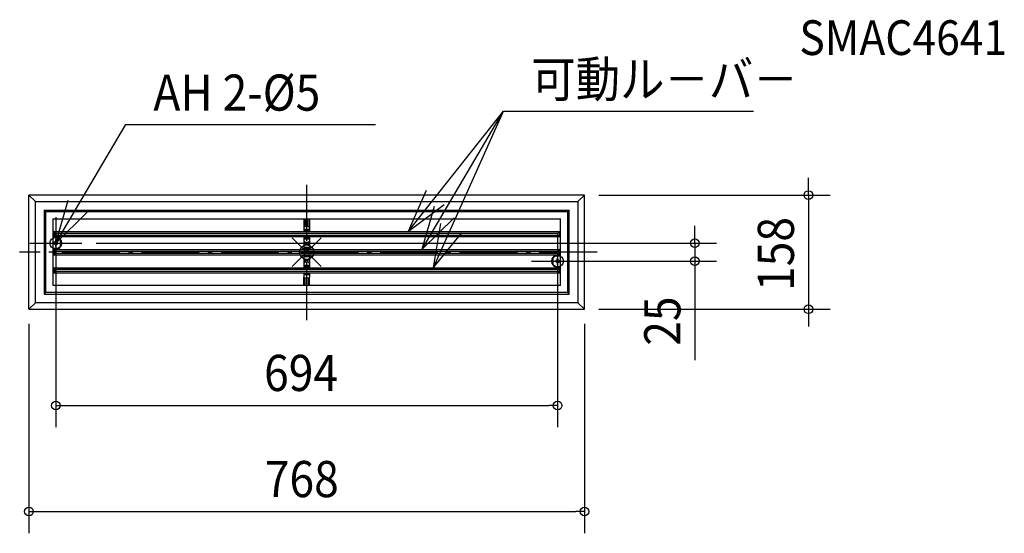
# Model space of a CAD drawing. Extents: x -397 to 965, y -389 to 322.
import ezdxf

# ---------------------------------------------------------------- set-up
doc = ezdxf.new("R2010")
doc.units = 0
doc.header["$LTSCALE"] = 20
doc.header["$MEASUREMENT"] = 0
doc.header["$PDMODE"] = 35
doc.header["$PDSIZE"] = 20
doc.linetypes.add('DASHDOT', pattern=[5.5, 4, -0.6, 0.3, -0.6])
for name, color, linetype in [('ARRANGE', 1, 'CONTINUOUS'), ('BASIS', 6, 'DASHDOT'), ('DETAIL', 5, 'CONTINUOUS'), ('ETC', 61, 'CONTINUOUS'), ('FIX', 11, 'CONTINUOUS'), ('NOTE', 4, 'CONTINUOUS'), ('OUTLINE', 3, 'CONTINUOUS'), ('SIZE', 30, 'CONTINUOUS')]:
    doc.layers.add(name, color=color, linetype=linetype)
doc.styles.get("Standard").update_dxf_attribs({"font": 'SIMPLEX', "width": 0.9, "bigfont": 'BIGFONT'})

msp = doc.modelspace()

# ---------------------------------------------------------------- linework, layer by layer
at = {"layer": 'ARRANGE', "linetype": 'CONTINUOUS'}
msp.add_point((0, 0), dxfattribs=at)
at = {"layer": 'BASIS'}
for p, q in [((0, -94.2), (0, 92.9)), ((-347, 7.7), (-347, 17.3)), ((401.5, 0), (-396.9, 0)), ((-352.5, 12.5), (-341.5, 12.5)), ((341.5, -12.5), (352.5, -12.5)), ((347, -17.3), (347, -7.7))]:
    msp.add_line(p, q, dxfattribs=at)
at = {"layer": 'DETAIL'}
for p, q in [((384, 79), (-384, 79)), ((-384, -79), (-384, 79)), ((-375, 70), (-384, 79)), ((-375, 70), (375, 70)), ((-375, -70), (-375, 70)), ((384, 79), (375, 70)), ((375, 70), (375, -70)), ((384, -79), (384, 79)), ((-363, 58), (363, 58)), ((-363, 58), (-363, -58)), ((-363, 58), (-361, 56)), ((361, 56), (-361, 56)), ((-361, 56), (-361, -56)), ((363, 58), (361, 56)), ((361, -56), (361, 56)), ((363, -58), (363, 58)), ((-351, 46), (351, 46)), ((-351, 46), (-351, -46)), ((-4, 46), (-4, 34.4)), ((-2, 46), (-2, 36.1)), ((2, 36.1), (2, 46)), ((4, 46), (4, 34.4)), ((351, -46), (351, 46)), ((-349.4, 28.5), (-351, 28.5)), ((-349.4, 28.5), (349.4, 28.5)), ((-349.4, 28.5), (-349.4, 21.5)), ((-349.4, 28.5), (-347.4, 26.5)), ((-4, 34.4), (-2, 36.1)), ((-4, 34.4), (-4, 31.5)), ((4, 31.5), (-4, 31.5)), ((-4, 31.5), (-4, 30.2)), ((-4, 30.2), (-4, 28.5)), ((-4, 30.2), (4, 30.2)), ((-2, 36.1), (2, 36.1)), ((2, 36.1), (4, 34.4)), ((4, 34.4), (4, 31.5)), ((4, 31.5), (4, 30.2)), ((4, 30.2), (4, 28.5)), ((347.4, 26.5), (349.4, 28.5)), ((351, 28.5), (349.4, 28.5)), ((349.4, 21.5), (349.4, 28.5)), ((-351, 21.5), (-349.4, 21.5)), ((-343, 20), (-351, 20)), ((-349.4, 21.5), (-347.4, 23.5)), ((-349.4, 21.5), (349.4, 21.5)), ((-347.4, 26.5), (347.4, 26.5)), ((-347.4, 26.5), (-347.4, 23.5)), ((-347.4, 23.5), (347.4, 23.5)), ((-341, 18), (-341, 7)), ((-4, 21.5), (-4, 19.8)), ((-4, 19.8), (-4, 18.5)), ((-4, 19.8), (4, 19.8)), ((-4, 18.5), (4, 18.5)), ((-4, 18.5), (-4, 15.6)), ((-2, 13.9), (-4, 15.6)), ((-4, 15.6), (-4, 9.4)), ((-2, 13.9), (2, 13.9)), ((-2, 13.9), (-2, 11.1)), ((4, 15.6), (2, 13.9)), ((2, 11.1), (2, 13.9)), ((4, 21.5), (4, 19.8)), ((4, 19.8), (4, 18.5)), ((4, 18.5), (4, 15.6)), ((4, 15.6), (4, 9.4)), ((347.4, 23.5), (347.4, 26.5)), ((347.4, 23.5), (349.4, 21.5)), ((349.4, 21.5), (351, 21.5)), ((-343, 5), (-351, 5)), ((-349.4, 3.5), (-351, 3.5)), ((-349.4, 3.5), (349.4, 3.5)), ((-349.4, 3.5), (-347.4, 1.5)), ((-349.4, 3.5), (-349.4, -3.5)), ((-347.4, 1.5), (347.4, 1.5)), ((-347.4, 1.5), (-347.4, -1.5)), ((-4, 9.4), (-2, 11.1)), ((-4, 9.4), (-4, 6.5)), ((4, 6.5), (-4, 6.5)), ((-4, 6.5), (-4, 5.2)), ((-4, 5.2), (-4, 3.5)), ((4, 5.2), (-4, 5.2)), ((2, 11.1), (-2, 11.1)), ((2, 11.1), (4, 9.4)), ((4, 9.4), (4, 6.5)), ((4, 6.5), (4, 5.2)), ((4, 5.2), (4, 3.5)), ((347.4, 1.5), (349.4, 3.5)), ((347.4, -1.5), (347.4, 1.5)), ((351, 3.5), (349.4, 3.5)), ((349.4, -3.5), (349.4, 3.5)), ((-351, -3.5), (-349.4, -3.5)), ((-349.4, -3.5), (-347.4, -1.5)), ((-349.4, -3.5), (349.4, -3.5)), ((-347.4, -1.5), (347.4, -1.5)), ((-4, -3.5), (-4, -5.2)), ((-4, -5.2), (-4, -6.5)), ((-4, -5.2), (4, -5.2)), ((-4, -6.5), (-4, -9.4)), ((4, -6.5), (-4, -6.5)), ((-2, -11.1), (-4, -9.4)), ((-4, -9.4), (-4, -15.6)), ((-2, -11.1), (2, -11.1)), ((-2, -11.1), (-2, -13.9)), ((4, -9.4), (2, -11.1)), ((2, -13.9), (2, -11.1)), ((4, -3.5), (4, -5.2)), ((4, -5.2), (4, -6.5)), ((4, -6.5), (4, -9.4)), ((4, -9.4), (4, -15.6)), ((341, -18), (341, -7)), ((343, -5), (351, -5)), ((347.4, -1.5), (349.4, -3.5)), ((349.4, -3.5), (351, -3.5)), ((-349.4, -21.5), (-351, -21.5)), ((-349.4, -21.5), (349.4, -21.5)), ((-349.4, -21.5), (-347.4, -23.5)), ((-349.4, -21.5), (-349.4, -28.5)), ((-349.4, -28.5), (-347.4, -26.5)), ((-347.4, -23.5), (347.4, -23.5)), ((-347.4, -23.5), (-347.4, -26.5)), ((-347.4, -26.5), (347.4, -26.5)), ((-4, -15.6), (-2, -13.9)), ((-4, -15.6), (-4, -18.5)), ((-4, -18.5), (-4, -19.8)), ((4, -18.5), (-4, -18.5)), ((-4, -19.8), (-4, -21.5)), ((-4, -19.8), (4, -19.8)), ((2, -13.9), (-2, -13.9)), ((2, -13.9), (4, -15.6)), ((4, -15.6), (4, -18.5)), ((4, -18.5), (4, -19.8)), ((4, -19.8), (4, -21.5)), ((343, -20), (351, -20)), ((347.4, -23.5), (349.4, -21.5)), ((347.4, -26.5), (347.4, -23.5)), ((347.4, -26.5), (349.4, -28.5)), ((351, -21.5), (349.4, -21.5)), ((349.4, -28.5), (349.4, -21.5)), ((-351, -28.5), (-349.4, -28.5)), ((-349.4, -28.5), (349.4, -28.5)), ((-4, -28.5), (-4, -30.2)), ((-4, -30.2), (4, -30.2)), ((-4, -30.2), (-4, -31.5)), ((4, -31.5), (-4, -31.5)), ((-4, -31.5), (-4, -34.4)), ((-4, -34.4), (-2, -36.1)), ((-4, -46), (-4, -34.4)), ((2, -36.1), (-2, -36.1)), ((-2, -46), (-2, -36.1)), ((2, -36.1), (4, -34.4)), ((2, -36.1), (2, -46)), ((4, -28.5), (4, -30.2)), ((4, -30.2), (4, -31.5)), ((4, -31.5), (4, -34.4)), ((4, -46), (4, -34.4)), ((349.4, -28.5), (351, -28.5)), ((351, -46), (-351, -46)), ((-361, -56), (-363, -58)), ((-363, -58), (363, -58)), ((361, -56), (-361, -56)), ((363, -58), (361, -56)), ((-384, -79), (-375, -70)), ((-384, -79), (384, -79)), ((375, -70), (-375, -70)), ((375, -70), (384, -79))]:
    msp.add_line(p, q, dxfattribs=at)
for centre in [(-347, 12.5), (347, -12.5)]:
    msp.add_circle(centre, 2.5, dxfattribs=at)
for centre, start, end in [((-343, 18), 0, 90), ((-343, 7), 270, 0), ((343, -7), 90, 180), ((343, -18), 180, 270)]:
    msp.add_arc(centre, 2, start, end, dxfattribs=at)
at = {"layer": 'FIX', "linetype": 'CONTINUOUS'}
for centre in [(-347, 12.5), (347, -12.5)]:
    msp.add_circle(centre, 8, dxfattribs=at)
at = {"layer": 'NOTE', "linetype": 'CONTINUOUS'}
for p, q in [((140.6, 29.1), (272.3, 195.1)), ((159.8, 4.1), (272.3, 195.1)), ((175.5, -21.3), (272.3, 195.1)), ((272.3, 195.1), (617.7, 195.1)), ((-347, 12.5), (-250.2, 176.5)), ((-250.2, 176.5), (95.3, 176.5)), ((140.6, 29.1), (165.6, 85.6)), ((-347, 12.5), (-330, 72)), ((-347, 12.5), (-302.9, 55.8)), ((140.6, 29.1), (190.3, 65.9)), ((159.8, 4.1), (176.8, 63.6)), ((-347, 48.5), (-347, -23.5)), ((159.8, 4.1), (203.9, 47.5)), ((175.5, -21.3), (185.6, 39.7)), ((175.5, -21.3), (214.4, 26.7)), ((347, 23.5), (347, -48.5)), ((-383, 12.5), (-311, 12.5)), ((311, -12.5), (383, -12.5))]:
    msp.add_line(p, q, dxfattribs=at)
at = {"layer": 'OUTLINE'}
for p, q in [((384, 79), (-384, 79)), ((-384, -79), (-384, 79)), ((384, -79), (384, 79)), ((-384, -79), (384, -79))]:
    msp.add_line(p, q, dxfattribs=at)
at = {"layer": 'SIZE'}
for p, q in [((693.7, 91), (693.7, 103)), ((693.7, 79), (693.7, 91)), ((404, 79), (723.7, 79)), ((693.7, 79), (693.7, -79)), ((536.7, 24.5), (536.7, 36.5)), ((536.7, 12.5), (536.7, 24.5)), ((-291, 12.5), (566.7, 12.5)), ((536.7, 12.5), (536.7, -12.5)), ((-347, -12.3), (-347, -242)), ((372.5, -12.5), (566.7, -12.5)), ((536.7, -12.5), (536.7, -24.5)), ((536.7, -24.5), (536.7, -149.4)), ((347, -37.3), (347, -242)), ((404, -79), (723.7, -79)), ((693.7, -79), (693.7, -91)), ((693.7, -91), (693.7, -103)), ((-384, -99), (-384, -388.8)), ((384, -99), (384, -388.8)), ((-347, -212), (-335, -212)), ((-335, -212), (335, -212)), ((347, -212), (335, -212)), ((-384, -358.8), (-372, -358.8)), ((-372, -358.8), (372, -358.8)), ((384, -358.8), (372, -358.8))]:
    msp.add_line(p, q, dxfattribs=at)
for centre in [(693.7, 79), (536.7, 12.5), (536.7, -12.5), (693.7, -79), (-347, -212), (347, -212), (-384, -358.8), (384, -358.8)]:
    msp.add_circle(centre, 6, dxfattribs=at)

# ---------------------------------------------------------------- texts
at = {"layer": 'ETC', "linetype": 'CONTINUOUS', "width": 0.9}
msp.add_text('SMAC4641', height=48, dxfattribs=at).set_placement((681.2, 272.7))
at = {"layer": 'NOTE', "linetype": 'CONTINUOUS', "width": 0.9}
for s, p in [('可動ル－バ－', (310.5, 214.2)), ('AH 2-%%c5', (-212, 195.7))]:
    msp.add_text(s, height=50, dxfattribs=at).set_placement(p)
at = {"layer": 'SIZE', "width": 0.9}
for s, p in [('158', (673.7, -53.6)), ('25', (516.7, -129.4))]:
    msp.add_text(s, height=50, rotation=90, dxfattribs=at).set_placement(p)
for s, p in [('694', (-58.9, -192)), ('768', (-57.9, -338.8))]:
    msp.add_text(s, height=50, dxfattribs=at).set_placement(p)

doc.saveas('drawing.dxf')
